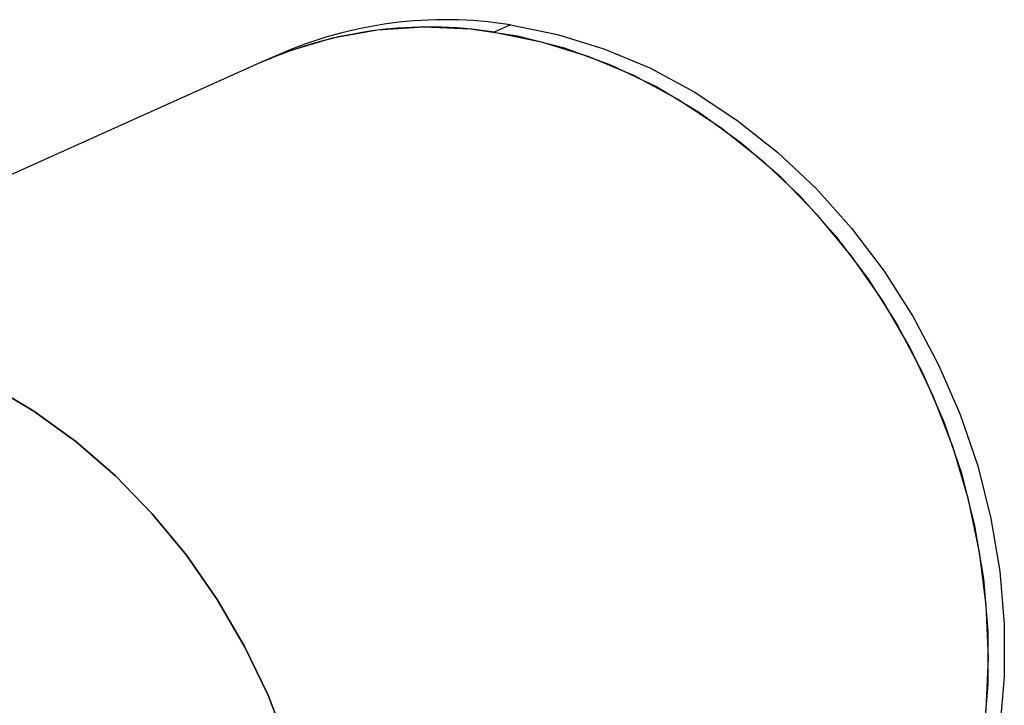
# Model space of a CAD drawing. Units: millimetres. Extents: x 316 to 450, y 106 to 362.
# Drawn here: x 365 to 413, y 328 to 362 of the extents above; entities that cross this region are included whole.
import ezdxf

# ---------------------------------------------------------------- set-up
doc = ezdxf.new("R2010")
doc.units = ezdxf.units.MM

msp = doc.modelspace()

# ---------------------------------------------------------------- linework, layer by layer
at = {"color": 7, "linetype": 'Continuous', "lineweight": 25}
for p, q in [((389.206, 361.277), (388.406, 360.918)), ((377.752, 359.781), (376.952, 359.423)), ((376.952, 359.423), (344.312, 344.79))]:
    msp.add_line(p, q, dxfattribs=at)
at = {"color": 7, "linetype": 'Continuous', "lineweight": 25, "flags": 128}
for points in [[(389.206, 361.277), (391.511, 360.81), (393.795, 360.102), (396.037, 359.161), (398.218, 357.993), (400.317, 356.61), (402.316, 355.024), (404.195, 353.251), (405.939, 351.305), (407.532, 349.204), (408.958, 346.968), (410.206, 344.616), (411.263, 342.17), (412.121, 339.653), (412.771, 337.086), (413.208, 334.493), (413.427, 331.899), (413.427, 329.325), (413.208, 326.795)], [(412.655, 330.249), (412.545, 332.836), (412.216, 335.433), (411.672, 338.015), (410.918, 340.56), (409.959, 343.045), (408.805, 345.446), (407.467, 347.743), (405.955, 349.914), (404.285, 351.939), (402.471, 353.802), (400.53, 355.483), (398.479, 356.969), (396.337, 358.246), (394.123, 359.302), (391.857, 360.127), (389.56, 360.715), (387.252, 361.06), (384.955, 361.159), (382.689, 361.01), (380.475, 360.616), (378.333, 359.979), (376.952, 359.423)], [(388.406, 360.918), (390.711, 360.451), (392.995, 359.744), (395.237, 358.802), (397.418, 357.634), (399.517, 356.251), (401.516, 354.666), (403.395, 352.892), (405.139, 350.946), (406.732, 348.845), (408.158, 346.609), (409.406, 344.257), (410.463, 341.812), (411.321, 339.294), (411.971, 336.727), (412.408, 334.135), (412.627, 331.54), (412.627, 328.966), (412.408, 326.437)], [(380.015, 315.617), (379.905, 318.204), (379.576, 320.801), (379.032, 323.383), (378.278, 325.928), (377.319, 328.413), (376.165, 330.814), (374.827, 333.111), (373.315, 335.282), (371.645, 337.307), (369.831, 339.169), (367.89, 340.851), (365.839, 342.337), (363.697, 343.614), (361.483, 344.67), (359.217, 345.495), (356.92, 346.083), (354.612, 346.428), (352.315, 346.527), (350.049, 346.378), (347.835, 345.984), (345.693, 345.347), (344.312, 344.79)], [(344.312, 344.79), (345.693, 345.347), (347.835, 345.984), (350.049, 346.378), (352.315, 346.527), (354.612, 346.428), (356.92, 346.083), (359.217, 345.495), (361.483, 344.67), (363.697, 343.614), (365.839, 342.337), (367.89, 340.851), (369.831, 339.169), (371.645, 337.307), (373.315, 335.282), (374.827, 333.111), (376.165, 330.814), (377.319, 328.413), (378.278, 325.928), (379.032, 323.383), (379.576, 320.801), (379.905, 318.204), (380.015, 315.617)], [(399.86, 308.322), (400.53, 308.638), (402.471, 309.74), (404.285, 311.06), (405.955, 312.586), (407.467, 314.305), (408.805, 316.202), (409.959, 318.259), (410.918, 320.457), (411.672, 322.776), (412.216, 325.196), (412.545, 327.694), (412.655, 330.249)]]:
    msp.add_lwpolyline(points, dxfattribs=at)
at = {"color": 7, "linetype": 'Continuous', "lineweight": 25}
for centre in [(386.016, 341.104), (385.216, 340.746)]:
    msp.add_arc(centre, 20.423, 81.0135, 113.867, dxfattribs=at)

doc.saveas('drawing.dxf')
